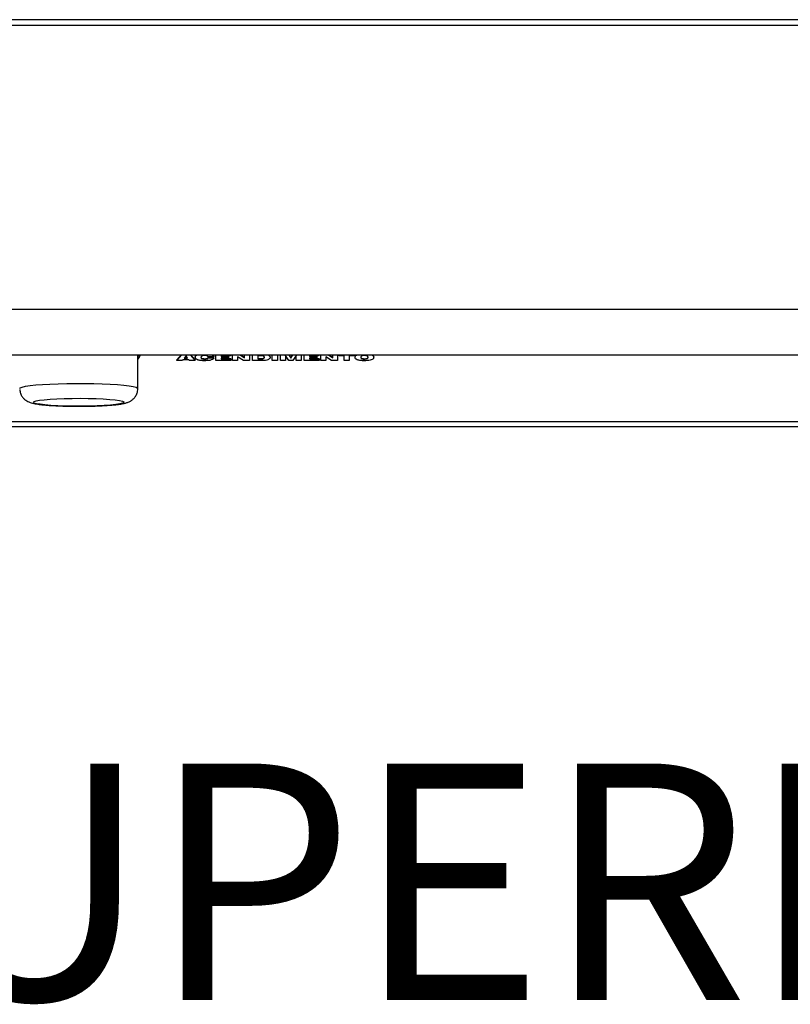
# Model space of a CAD drawing. Units: millimetres. Extents: x 1000 to 6366, y 952 to 6233.
# Drawn here: x 1644 to 1839, y 952 to 1202 of the extents above; entities that cross this region are included whole.
import ezdxf

# ---------------------------------------------------------------- set-up
doc = ezdxf.new("R2010")
doc.units = ezdxf.units.MM
doc.header["$LTSCALE"] = 10
doc.layers.add('C-COTAS', color=1, linetype='Continuous')
doc.layers.add('C-EQUIPAMENTOS', color=2, linetype='Continuous')
doc.styles.add('COZIL_2013', font='GOTHIC.TTF', dxfattribs={"height": 35})

msp = doc.modelspace()

# ---------------------------------------------------------------- linework, layer by layer
at = {"layer": 'C-EQUIPAMENTOS'}
for p, q in [((2108.7, 1201.67), (1208.7, 1201.67)), ((2108.7, 1200.17), (1208.7, 1200.17)), ((2108.7, 1128.17), (1208.7, 1128.17)), ((1208.7, 1116.67), (2108.7, 1116.67)), ((1208.7, 1116.67), (2108.7, 1116.67)), ((1673.7, 1108.14), (1673.7, 1116.67)), ((1673.9, 1116.51), (1673.7, 1116.51)), ((1683.56, 1115.31), (1684.8, 1116.67)), ((1683.56, 1115.22), (1684.88, 1116.67)), ((1685.91, 1116.39), (1685.46, 1115.82)), ((1686.33, 1115.82), (1685.91, 1116.39)), ((1686.99, 1116.67), (1688.23, 1115.22)), ((1687.07, 1116.67), (1688.23, 1115.31)), ((1692.94, 1116.18), (1691.5, 1116.18)), ((1692.94, 1116.18), (1692.94, 1116.27)), ((1693.48, 1115.22), (1693.48, 1116.67)), ((1697.16, 1116.46), (1694.82, 1116.46)), ((1694.82, 1116.46), (1694.82, 1116.27)), ((1694.82, 1116.36), (1696.71, 1116.36)), ((1694.82, 1116.27), (1696.71, 1116.27)), ((1696.71, 1116.27), (1696.71, 1116.36)), ((1696.71, 1116.27), (1696.71, 1115.86)), ((1697.16, 1116.67), (1697.16, 1116.46)), ((1697.74, 1115.22), (1697.74, 1116.67)), ((1700.47, 1115.22), (1699, 1116.2)), ((1699, 1116.2), (1699, 1115.22)), ((1699.68, 1116.67), (1700.75, 1115.93)), ((1699.81, 1116.67), (1700.75, 1116.01)), ((1700.75, 1115.93), (1700.75, 1116.67)), ((1702, 1116.67), (1702, 1115.22)), ((1702.77, 1115.22), (1702.77, 1116.67)), ((1704.81, 1116.46), (1704.11, 1116.46)), ((1704.11, 1116.46), (1704.11, 1115.65)), ((1707.79, 1115.22), (1707.79, 1116.67)), ((1709.14, 1116.67), (1709.14, 1115.22)), ((1709.9, 1115.22), (1709.9, 1116.67)), ((1711.97, 1115.22), (1711.16, 1116.52)), ((1711.16, 1116.52), (1711.16, 1115.22)), ((1712.03, 1116.67), (1712.5, 1115.87)), ((1712.09, 1116.67), (1712.5, 1115.96)), ((1712.5, 1115.96), (1712.94, 1116.67)), ((1712.5, 1115.87), (1712.99, 1116.67)), ((1713.85, 1116.52), (1713.02, 1115.22)), ((1713.85, 1115.22), (1713.85, 1116.52)), ((1715.11, 1116.67), (1715.11, 1115.22)), ((1715.87, 1115.22), (1715.87, 1116.67)), ((1719.55, 1116.46), (1717.22, 1116.46)), ((1717.22, 1116.46), (1717.22, 1116.27)), ((1717.22, 1116.36), (1719.1, 1116.36)), ((1717.22, 1116.27), (1719.1, 1116.27)), ((1719.1, 1116.27), (1719.1, 1116.36)), ((1719.1, 1116.27), (1719.1, 1115.86)), ((1719.55, 1116.67), (1719.55, 1116.46)), ((1720.13, 1115.22), (1720.13, 1116.67)), ((1722.87, 1115.22), (1721.39, 1116.2)), ((1721.39, 1116.2), (1721.39, 1115.22)), ((1722.08, 1116.67), (1723.14, 1115.93)), ((1722.2, 1116.67), (1723.14, 1116.01)), ((1723.14, 1115.93), (1723.14, 1116.67)), ((1724.39, 1116.67), (1724.39, 1115.22)), ((1724.75, 1116.46), (1724.75, 1116.67)), ((1726.01, 1116.46), (1724.75, 1116.46)), ((1726.01, 1115.22), (1726.01, 1116.46)), ((1728.61, 1116.46), (1727.36, 1116.46)), ((1727.36, 1116.46), (1727.36, 1115.22)), ((1728.61, 1116.67), (1728.61, 1116.46)), ((1683.56, 1115.22), (1683.56, 1115.31)), ((1685.02, 1115.22), (1683.56, 1115.22)), ((1685.14, 1115.39), (1685.02, 1115.22)), ((1686.64, 1115.39), (1685.14, 1115.39)), ((1685.46, 1115.82), (1686.33, 1115.82)), ((1685.53, 1115.91), (1686.27, 1115.91)), ((1686.75, 1115.22), (1686.64, 1115.39)), ((1688.23, 1115.22), (1686.75, 1115.22)), ((1688.23, 1115.22), (1688.23, 1115.31)), ((1688.27, 1116.05), (1688.27, 1116.14)), ((1690.68, 1115.6), (1690.68, 1115.69)), ((1691.5, 1115.97), (1692.94, 1115.97)), ((1691.5, 1115.88), (1691.5, 1115.97)), ((1691.5, 1115.88), (1692.94, 1115.88)), ((1692.94, 1115.88), (1692.94, 1115.97)), ((1697.29, 1115.22), (1693.48, 1115.22)), ((1696.71, 1115.86), (1694.82, 1115.86)), ((1694.82, 1115.86), (1694.82, 1115.65)), ((1694.82, 1115.73), (1697.29, 1115.73)), ((1694.82, 1115.65), (1697.29, 1115.65)), ((1697.29, 1115.65), (1697.29, 1115.73)), ((1697.29, 1115.65), (1697.29, 1115.22)), ((1699, 1115.22), (1697.74, 1115.22)), ((1702, 1115.22), (1700.47, 1115.22)), ((1705.03, 1115.22), (1702.77, 1115.22)), ((1704.11, 1115.73), (1704.81, 1115.73)), ((1704.11, 1115.65), (1704.81, 1115.65)), ((1704.81, 1115.65), (1704.81, 1115.73)), ((1707.25, 1116.05), (1707.25, 1116.14)), ((1709.14, 1115.22), (1707.79, 1115.22)), ((1711.16, 1115.22), (1709.9, 1115.22)), ((1713.02, 1115.22), (1711.97, 1115.22)), ((1712.5, 1115.87), (1712.5, 1115.96)), ((1715.11, 1115.22), (1713.85, 1115.22)), ((1719.68, 1115.22), (1715.87, 1115.22)), ((1719.1, 1115.86), (1717.22, 1115.86)), ((1717.22, 1115.86), (1717.22, 1115.65)), ((1717.22, 1115.73), (1719.68, 1115.73)), ((1717.22, 1115.65), (1719.68, 1115.65)), ((1719.68, 1115.65), (1719.68, 1115.73)), ((1719.68, 1115.65), (1719.68, 1115.22)), ((1721.39, 1115.22), (1720.13, 1115.22)), ((1724.39, 1115.22), (1722.87, 1115.22)), ((1727.36, 1115.22), (1726.01, 1115.22)), ((1728.84, 1116.05), (1728.84, 1116.14)), ((1731.19, 1115.6), (1731.19, 1115.69)), ((1733.55, 1116.05), (1733.55, 1116.14)), ((1643.7, 1108.12), (1643.7, 1108.14)), ((1643.7, 1107.93), (1643.73, 1107.66)), ((1854.75, 1099.73), (1210.7, 1099.73)), ((1210.7, 1098.51), (1855.62, 1098.51))]:
    msp.add_line(p, q, dxfattribs=at)
at = {"layer": 'C-EQUIPAMENTOS', "flags": 128}
for points in [[(1643.7, 1108.14), (1643.85, 1108.32), (1644.34, 1108.52), (1645.18, 1108.7), (1646.33, 1108.88), (1647.77, 1109.03), (1649.47, 1109.17), (1651.38, 1109.28), (1653.46, 1109.36), (1655.67, 1109.42), (1657.95, 1109.44), (1660.24, 1109.44), (1662.5, 1109.4), (1664.67, 1109.34), (1666.7, 1109.24), (1668.55, 1109.12), (1670.16, 1108.98), (1671.5, 1108.82), (1672.54, 1108.64), (1673.26, 1108.45), (1673.64, 1108.25), (1673.7, 1108.14)], [(1647.2, 1104.64), (1647.36, 1104.82), (1647.88, 1104.99), (1648.76, 1105.15), (1649.95, 1105.3), (1651.42, 1105.43), (1653.13, 1105.53), (1655.02, 1105.6), (1657.02, 1105.64), (1659.08, 1105.65), (1661.12, 1105.63), (1663.09, 1105.58), (1664.92, 1105.49), (1666.55, 1105.38), (1667.92, 1105.25), (1669, 1105.1), (1669.75, 1104.93), (1670.14, 1104.75), (1670.16, 1104.57), (1669.82, 1104.39), (1669.11, 1104.23), (1668.08, 1104.07), (1666.74, 1103.93), (1665.14, 1103.82), (1663.34, 1103.73), (1661.39, 1103.68), (1659.35, 1103.65), (1657.28, 1103.66), (1655.27, 1103.69), (1653.36, 1103.76), (1651.63, 1103.86), (1650.12, 1103.98), (1648.89, 1104.13), (1647.98, 1104.29), (1647.41, 1104.46), (1647.2, 1104.64)]]:
    msp.add_lwpolyline(points, dxfattribs=at)
at = {"layer": 'C-EQUIPAMENTOS'}
for centre, end_param in [((1658.7, 1118.4), 6.073345), ((1658.7, 1119.11), 5.986079)]:
    msp.add_ellipse(centre, major_axis=(16, 0), ratio=0.520314, start_param=5.927764, end_param=end_param, dxfattribs=at)
for points, knots in [([(1688.27, 1116.14), (1688.28, 1116.24), (1688.3, 1116.44), (1688.52, 1116.6), (1688.62, 1116.67)], [0, 0, 0, 0, 0.5355004, 1, 1, 1, 1]), ([(1688.27, 1116.05), (1688.29, 1116.15), (1688.32, 1116.35), (1688.53, 1116.58), (1688.76, 1116.65), (1688.81, 1116.67)], [0, 0, 0, 0, 0.436547, 0.871419, 1, 1, 1, 1]), ([(1690.68, 1116.5), (1690.53, 1116.5), (1690.24, 1116.49), (1689.89, 1116.38), (1689.73, 1116.21), (1689.72, 1116.11), (1689.71, 1116.05)], [0, 0, 0, 0, 0.280663, 0.559052, 0.779066, 1, 1, 1, 1]), ([(1691.5, 1116.18), (1691.48, 1116.23), (1691.44, 1116.34), (1691.15, 1116.48), (1690.85, 1116.5), (1690.68, 1116.5)], [0, 0, 0, 0, 0.2810737, 0.5608059, 1, 1, 1, 1]), ([(1692.41, 1116.67), (1692.53, 1116.63), (1692.85, 1116.51), (1692.91, 1116.31), (1692.94, 1116.18)], [0, 0, 0, 0, 0.350908, 1, 1, 1, 1]), ([(1692.61, 1116.67), (1692.65, 1116.66), (1692.89, 1116.56), (1692.92, 1116.4), (1692.94, 1116.27)], [0, 0, 0, 0, 0.15673, 1, 1, 1, 1]), ([(1705.82, 1116.05), (1705.81, 1116.1), (1705.8, 1116.19), (1705.7, 1116.32), (1705.37, 1116.45), (1705.04, 1116.46), (1704.81, 1116.46)], [0, 0, 0, 0, 0.1876195, 0.3744692, 0.5607376, 1, 1, 1, 1]), ([(1706.67, 1116.67), (1706.69, 1116.67), (1706.92, 1116.62), (1707.19, 1116.38), (1707.23, 1116.16), (1707.25, 1116.05)], [0, 0, 0, 0, 0.043973, 0.520835, 1, 1, 1, 1]), ([(1706.84, 1116.67), (1706.95, 1116.61), (1707.22, 1116.46), (1707.24, 1116.26), (1707.25, 1116.14)], [0, 0, 0, 0, 0.419961, 1, 1, 1, 1]), ([(1728.84, 1116.14), (1728.85, 1116.24), (1728.86, 1116.44), (1729.08, 1116.6), (1729.19, 1116.67)], [0, 0, 0, 0, 0.535822, 1, 1, 1, 1]), ([(1728.84, 1116.05), (1728.85, 1116.15), (1728.88, 1116.35), (1729.1, 1116.58), (1729.32, 1116.65), (1729.37, 1116.67)], [0, 0, 0, 0, 0.4368224, 0.8719317, 1, 1, 1, 1]), ([(1731.19, 1116.5), (1731.05, 1116.5), (1730.77, 1116.49), (1730.44, 1116.37), (1730.29, 1116.21), (1730.28, 1116.1), (1730.27, 1116.05)], [0, 0, 0, 0, 0.280474, 0.558691, 0.778947, 1, 1, 1, 1]), ([(1732.11, 1116.05), (1732.1, 1116.12), (1732.09, 1116.25), (1731.86, 1116.42), (1731.52, 1116.49), (1731.3, 1116.5), (1731.19, 1116.5)], [0, 0, 0, 0, 0.280648, 0.559147, 0.779138, 1, 1, 1, 1]), ([(1733.03, 1116.67), (1733.18, 1116.59), (1733.51, 1116.41), (1733.53, 1116.18), (1733.55, 1116.05)], [0, 0, 0, 0, 0.478559, 1, 1, 1, 1]), ([(1733.16, 1116.67), (1733.26, 1116.61), (1733.53, 1116.46), (1733.54, 1116.26), (1733.55, 1116.14)], [0, 0, 0, 0, 0.380911, 1, 1, 1, 1]), ([(1690.62, 1115.18), (1690.3, 1115.18), (1689.67, 1115.2), (1688.83, 1115.36), (1688.33, 1115.69), (1688.29, 1115.93), (1688.27, 1116.05)], [0, 0, 0, 0, 0.281278, 0.560604, 0.779709, 1, 1, 1, 1]), ([(1689.71, 1116.14), (1689.72, 1116.07), (1689.74, 1115.93), (1689.99, 1115.77), (1690.34, 1115.7), (1690.57, 1115.69), (1690.68, 1115.69)], [0, 0, 0, 0, 0.280453, 0.55865, 0.778932, 1, 1, 1, 1]), ([(1689.71, 1116.05), (1689.72, 1115.98), (1689.74, 1115.85), (1689.99, 1115.68), (1690.34, 1115.61), (1690.57, 1115.61), (1690.68, 1115.6)], [0, 0, 0, 0, 0.280453, 0.55865, 0.778932, 1, 1, 1, 1]), ([(1692.94, 1115.88), (1692.86, 1115.75), (1692.71, 1115.48), (1691.8, 1115.21), (1691.07, 1115.19), (1690.62, 1115.18)], [0, 0, 0, 0, 0.279201, 0.5587347, 1, 1, 1, 1]), ([(1690.68, 1115.69), (1690.78, 1115.69), (1690.99, 1115.7), (1691.26, 1115.76), (1691.43, 1115.86), (1691.48, 1115.93), (1691.5, 1115.97)], [0, 0, 0, 0, 0.280571, 0.55992, 0.779714, 1, 1, 1, 1]), ([(1690.68, 1115.6), (1690.78, 1115.61), (1690.99, 1115.61), (1691.26, 1115.67), (1691.43, 1115.77), (1691.48, 1115.85), (1691.5, 1115.88)], [0, 0, 0, 0, 0.280572, 0.559927, 0.779713, 1, 1, 1, 1]), ([(1704.81, 1115.73), (1704.95, 1115.74), (1705.23, 1115.74), (1705.62, 1115.82), (1705.8, 1115.98), (1705.81, 1116.09), (1705.82, 1116.14)], [0, 0, 0, 0, 0.281473, 0.559854, 0.779069, 1, 1, 1, 1]), ([(1704.81, 1115.65), (1704.95, 1115.65), (1705.23, 1115.65), (1705.62, 1115.73), (1705.8, 1115.89), (1705.81, 1116), (1705.82, 1116.05)], [0, 0, 0, 0, 0.281471, 0.559855, 0.779062, 1, 1, 1, 1]), ([(1707.25, 1116.05), (1707.24, 1115.96), (1707.21, 1115.76), (1706.91, 1115.5), (1706.19, 1115.25), (1705.51, 1115.23), (1705.03, 1115.22)], [0, 0, 0, 0, 0.187304, 0.373914, 0.560762, 1, 1, 1, 1]), ([(1731.19, 1115.18), (1730.88, 1115.18), (1730.24, 1115.2), (1729.39, 1115.36), (1728.89, 1115.69), (1728.86, 1115.93), (1728.84, 1116.05)], [0, 0, 0, 0, 0.2812757, 0.5606251, 0.7797216, 1, 1, 1, 1]), ([(1730.27, 1116.14), (1730.28, 1116.07), (1730.3, 1115.94), (1730.53, 1115.78), (1730.86, 1115.7), (1731.08, 1115.69), (1731.19, 1115.69)], [0, 0, 0, 0, 0.280596, 0.558998, 0.779095, 1, 1, 1, 1]), ([(1730.27, 1116.05), (1730.28, 1115.98), (1730.3, 1115.85), (1730.53, 1115.69), (1730.86, 1115.61), (1731.08, 1115.61), (1731.19, 1115.6)], [0, 0, 0, 0, 0.280596, 0.558998, 0.779095, 1, 1, 1, 1]), ([(1731.19, 1115.69), (1731.33, 1115.7), (1731.61, 1115.7), (1731.95, 1115.82), (1732.1, 1115.98), (1732.11, 1116.09), (1732.11, 1116.14)], [0, 0, 0, 0, 0.280548, 0.558818, 0.778954, 1, 1, 1, 1]), ([(1731.19, 1115.6), (1731.33, 1115.61), (1731.61, 1115.62), (1731.95, 1115.73), (1732.1, 1115.89), (1732.11, 1116), (1732.11, 1116.05)], [0, 0, 0, 0, 0.2805477, 0.5588176, 0.7789543, 1, 1, 1, 1]), ([(1733.55, 1116.05), (1733.54, 1115.95), (1733.51, 1115.75), (1733.19, 1115.47), (1732.43, 1115.21), (1731.7, 1115.19), (1731.19, 1115.18)], [0, 0, 0, 0, 0.1873093, 0.3738808, 0.5606657, 1, 1, 1, 1]), ([(1643.73, 1107.66), (1643.8, 1107.33), (1643.94, 1106.7), (1644.41, 1105.93), (1644.95, 1105.37), (1645.52, 1104.97), (1646.08, 1104.7), (1646.66, 1104.49), (1647.47, 1104.29), (1648.53, 1104.12), (1649.98, 1103.96), (1651.53, 1103.84), (1653.28, 1103.74), (1655.13, 1103.68), (1656.99, 1103.64), (1658.23, 1103.64), (1658.81, 1103.64)], [0, 0, 0, 0, 0.050505, 0.093636, 0.133822, 0.172784, 0.213638, 0.26134, 0.327226, 0.44543, 0.538931, 0.637378, 0.732225, 0.825562, 0.918202, 1, 1, 1, 1]), ([(1658.81, 1103.64), (1658.88, 1103.64), (1659.61, 1103.63), (1660.99, 1103.65), (1662.88, 1103.7), (1664.68, 1103.77), (1666.33, 1103.87), (1667.82, 1104), (1669.13, 1104.16), (1670.11, 1104.33), (1670.89, 1104.54), (1671.55, 1104.79), (1672.23, 1105.2), (1672.85, 1105.76), (1673.36, 1106.54), (1673.67, 1107.36), (1673.66, 1107.92), (1673.66, 1108.13)], [0, 0, 0, 0, 0.010402, 0.10152, 0.192729, 0.284232, 0.376343, 0.46963, 0.565366, 0.667369, 0.729354, 0.788159, 0.83061, 0.874389, 0.920439, 0.968408, 1, 1, 1, 1])]:
    msp.add_open_spline(points, degree=3, knots=knots, dxfattribs=at)

# ---------------------------------------------------------------- texts
at = {"layer": 'C-COTAS', "color": 7, "style": 'COZIL_2013'}
msp.add_text('VISTA SUPERIOR', height=60, dxfattribs=at).set_placement((1332.04, 953.04))

doc.saveas('drawing.dxf')
